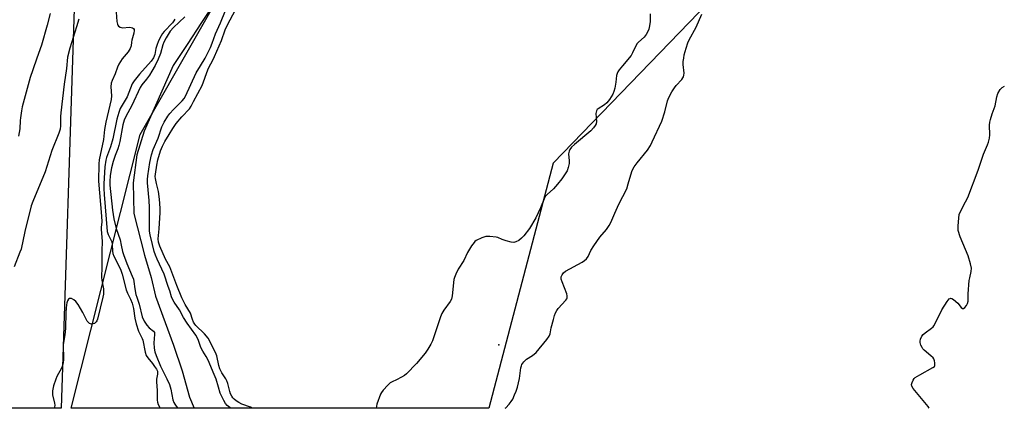
# Model space of a CAD drawing. Units: inches. Extents: x 1183770 to 1189770, y 541457 to 545458.
# Drawn here: x 1185083 to 1185490, y 541458 to 541618 of the extents above; entities that cross this region are included whole.
import ezdxf

# ---------------------------------------------------------------- set-up
doc = ezdxf.new("R2010")
doc.units = ezdxf.units.IN
doc.header["$MEASUREMENT"] = 0
for name, color, linetype in [('ELEV-Spot Elevation', 7, 'Continuous'), ('HYDRO-Single Line Stream', 4, 'Continuous'), ('NTRL-Pasture Land', 2, 'Continuous'), ('NTRL-Trees', 3, 'Continuous'), ('Undefined', 1, 'Continuous')]:
    doc.layers.add(name, color=color, linetype=linetype)

msp = doc.modelspace()

# ---------------------------------------------------------------- linework, layer by layer
at = {"layer": 'ELEV-Spot Elevation'}
msp.add_point((1185281.16, 541483.95, 284.03), dxfattribs=at)
at = {"layer": 'HYDRO-Single Line Stream'}
msp.add_lwpolyline([(1185166.06, 541629.22), (1185158.29, 541617.14), (1185152.32, 541608.04), (1185146.55, 541599.36), (1185134.6, 541572.31), (1185131.52, 541562.5), (1185130.09, 541550.82), (1185130.26, 541538.16), (1185134.8, 541521.03), (1185137.53, 541511.81), (1185139.29, 541503.99), (1185143.24, 541493.09), (1185146.69, 541483.82), (1185150.36, 541473.12), (1185153.31, 541462.28), (1185155.27, 541457.7)], dxfattribs=at)
at = {"layer": 'NTRL-Pasture Land'}
msp.add_polyline3d([(1185692.24, 542162.93, 0), (1185670.32, 542100.8, 0), (1185642.44, 542048.46, 0), (1185591.25, 542002.88, 0), (1185569.27, 541980.99, 0), (1185551.28, 541942.51, 0), (1185540.7, 541908.13, 0), (1185515.86, 541899.44, 0), (1185431.44, 541871.17, 0), (1185331.83, 541836.96, 0), (1185305.88, 541816.6, 0), (1185304.58, 541805.88, 0), (1185217.64, 541760.46, 0), (1185152.22, 541692.28, 0), (1185105.66, 541622.86, 0), (1185100.27, 541457.71, 0), (1184464.47, 541457.78, 0)], dxfattribs=at)
at = {"layer": 'NTRL-Trees'}
msp.add_lwpolyline([(1185303.59, 541558.95), (1185276.99, 541457.69), (1185104.39, 541457.71), (1185132.93, 541570.82), (1185229.39, 541739.99), (1185340.69, 541829.03), (1185486.11, 541907.68), (1185689.41, 541975.94), (1185785.87, 541993.74), (1185845.22, 541993.74), (1185874.9, 541944.77), (1185864.52, 541895.8), (1185778.45, 541845.35), (1185641.92, 541806.77), (1185552.89, 541780.06), (1185423.79, 541683.6)], close=True, dxfattribs=at)
at = {"layer": 'Undefined'}
for points, elevation in [([(1185170.52, 541457.71), (1185169.98, 541458.06), (1185168.95, 541458.83), (1185168.21, 541459.64), (1185167.45, 541460.9), (1185166.54, 541462.78), (1185166.05, 541463.98), (1185165.24, 541466.45), (1185164.28, 541469.72), (1185163.56, 541471.65), (1185160.99, 541477.57), (1185160.17, 541479.11), (1185158.81, 541481.25), (1185158.27, 541482.25), (1185157.84, 541483.29), (1185157.06, 541485.65), (1185156.63, 541486.64), (1185155.87, 541487.87), (1185152.31, 541492.82), (1185150.88, 541495.21), (1185149.23, 541498.32), (1185147.03, 541501.5), (1185146.45, 541502.5), (1185145.95, 541503.78), (1185145.19, 541506.24), (1185144.49, 541508.01), (1185142.79, 541513.18), (1185139.94, 541519.37), (1185139.27, 541520.97), (1185138.75, 541522.55), (1185137.99, 541525.43), (1185137.04, 541529.41), (1185136.82, 541530.93), (1185136.75, 541533.06), (1185136.79, 541540.71), (1185136.63, 541543.61), (1185136.03, 541550.88), (1185136, 541552.28), (1185136.08, 541553.75), (1185136.88, 541559.26), (1185137.58, 541562.43), (1185138.34, 541564.65), (1185140.33, 541569.37), (1185141.89, 541574.04), (1185142.9, 541576.03), (1185144.38, 541578.43), (1185145.19, 541579.58), (1185146.69, 541581.25), (1185150.32, 541584.79), (1185151.14, 541585.81), (1185151.72, 541586.76), (1185156.13, 541596.33), (1185157.83, 541599.31), (1185159.78, 541602.4), (1185162.01, 541606.87), (1185162.74, 541608.59), (1185164.12, 541612.47), (1185166.18, 541616.97), (1185168.26, 541622.13)], 284), ([(1185107.66, 541618.51), (1185106.6, 541615.43), (1185103.9, 541606.51), (1185102.92, 541602.8), (1185102.47, 541598.1), (1185101.53, 541591.67), (1185100.14, 541579.76), (1185100.03, 541578.27), (1185100.01, 541574.45), (1185099.84, 541573.09), (1185099.29, 541571.46), (1185096.44, 541564.31), (1185093.73, 541555.41), (1185088.57, 541543.11), (1185087.96, 541541.44), (1185085.3, 541530.79), (1185083.75, 541523.46), (1185083.29, 541522.17), (1185080.83, 541516.12)], 290), ([(1185122.97, 541621.41), (1185123.3, 541617.59), (1185123.51, 541616.5), (1185123.71, 541616.05), (1185124, 541615.67), (1185124.67, 541615.26), (1185125.77, 541615), (1185128.41, 541615.19), (1185129.25, 541615.09), (1185129.75, 541614.91), (1185130.17, 541614.63), (1185130.4, 541614.28), (1185130.48, 541613.86), (1185130.3, 541612.77), (1185129.44, 541609.9), (1185129.3, 541609.06), (1185129.17, 541607.47), (1185128.86, 541606.44), (1185128.46, 541605.72), (1185127.98, 541605.05), (1185125.48, 541602.1), (1185124.16, 541599.96), (1185123.56, 541598.69), (1185122.65, 541595.93), (1185121.33, 541593.17), (1185120.96, 541592.14), (1185120.84, 541590.51), (1185121.05, 541586.79), (1185120.99, 541585.4), (1185118.74, 541575.96), (1185118.23, 541572.88), (1185117.78, 541568.75), (1185115.97, 541560.36), (1185115.83, 541558.76), (1185115.78, 541551.64), (1185116.97, 541537.16), (1185117.05, 541534.78), (1185116.84, 541532.48), (1185116.84, 541531.65), (1185117.28, 541526.8), (1185117.06, 541522.68), (1185117.12, 541516.2), (1185116.95, 541511.76), (1185117.07, 541510.65), (1185117.76, 541507.06), (1185117.85, 541505.95), (1185117.76, 541504.8), (1185117.56, 541503.65), (1185115.35, 541494.5), (1185115.05, 541493.85), (1185114.76, 541493.43), (1185114.42, 541493.06), (1185114.02, 541492.79), (1185113.56, 541492.61), (1185112.85, 541492.5), (1185112.39, 541492.56), (1185111.95, 541492.77), (1185111.56, 541493.1), (1185111.08, 541493.75), (1185109.29, 541497.29), (1185107.27, 541500.57), (1185106.42, 541501.78), (1185105.58, 541502.53), (1185104.61, 541503.01), (1185103.92, 541503.13), (1185103.72, 541503.09), (1185103.38, 541502.82), (1185102.98, 541502.15), (1185102.67, 541501.33), (1185102.48, 541500.49), (1185102.32, 541499.06), (1185102.23, 541497.32), (1185102.16, 541490.62), (1185101.85, 541488.02), (1185101.17, 541484.02), (1185101.3, 541477.86), (1185101.2, 541476.42), (1185100.92, 541475.33), (1185100.51, 541474.29), (1185098.55, 541470.83), (1185098.06, 541469.79), (1185097.2, 541466.97), (1185096.71, 541464.97), (1185096.66, 541464.11), (1185096.76, 541463.25), (1185097.53, 541459.86), (1185097.64, 541459.04), (1185097.62, 541458.21), (1185097.55, 541457.71)], 288), ([(1185151.35, 541619.49), (1185146.7, 541615.07), (1185145.4, 541613.57), (1185143.72, 541610.84), (1185142.75, 541609.05), (1185142.33, 541607.87), (1185141.37, 541604.4), (1185140.36, 541602.02), (1185139.12, 541599.43), (1185137.72, 541596.98), (1185136.74, 541595.44), (1185135.56, 541593.8), (1185133.67, 541591.43), (1185132.97, 541590.32), (1185129.49, 541582.88), (1185126.99, 541578.31), (1185126.33, 541576.85), (1185125.77, 541574.8), (1185124.53, 541567.95), (1185124.16, 541566.27), (1185123.76, 541564.96), (1185122.66, 541562.12), (1185121.79, 541559.64), (1185121.08, 541557.1), (1185120.6, 541553.88), (1185120.42, 541551.41), (1185120.41, 541549.93), (1185121.57, 541539.64), (1185122.08, 541535.97), (1185123, 541532.07), (1185124.64, 541527.36), (1185125.16, 541525.18), (1185125.67, 541522.47), (1185126.01, 541521.26), (1185127.47, 541517.5), (1185129.7, 541512.35), (1185130.2, 541511.05), (1185130.39, 541510.12), (1185130.78, 541507.05), (1185131.21, 541504.79), (1185131.51, 541503.67), (1185132.59, 541500.67), (1185133.8, 541495.56), (1185134.66, 541493.73), (1185135.76, 541492.03), (1185136.72, 541490.95), (1185138.47, 541489.56), (1185138.83, 541489), (1185138.9, 541488.29), (1185138.66, 541486.45), (1185138.61, 541484.77), (1185138.79, 541482.48), (1185139.05, 541481.06), (1185139.59, 541479.45), (1185141.32, 541475.08), (1185143.96, 541469.89), (1185145.02, 541467.46), (1185145.55, 541465.6), (1185146.49, 541461.12), (1185146.83, 541460.09), (1185147.24, 541459.33), (1185147.81, 541458.58), (1185148.54, 541457.71)], 284), ([(1185458.86, 541457.68), (1185458.51, 541458.37), (1185452.22, 541465.9), (1185451.68, 541466.85), (1185451.62, 541467.58), (1185451.83, 541468.33), (1185452.27, 541469.32), (1185452.72, 541469.99), (1185453.13, 541470.37), (1185455.07, 541471.58), (1185460.46, 541474.5), (1185461.04, 541475.01), (1185461.17, 541475.21), (1185461.28, 541475.68), (1185461.23, 541476.48), (1185461.05, 541477.32), (1185460.76, 541478.12), (1185460.47, 541478.59), (1185459.64, 541479.41), (1185456.88, 541481.65), (1185456.28, 541482.28), (1185455.97, 541482.76), (1185455.48, 541483.8), (1185455.18, 541484.89), (1185455.17, 541485.42), (1185455.34, 541486.22), (1185455.89, 541487.5), (1185456.37, 541488.17), (1185457.24, 541488.91), (1185459.83, 541490.75), (1185460.47, 541491.31), (1185460.83, 541491.73), (1185461.54, 541492.97), (1185464.18, 541498.43), (1185466.32, 541501.89), (1185467.14, 541502.92), (1185467.52, 541503.13), (1185467.75, 541503.15), (1185468.19, 541503.02), (1185468.87, 541502.61), (1185470.67, 541501.11), (1185472.13, 541499.41), (1185472.66, 541498.99), (1185473.02, 541498.97), (1185473.6, 541499.37), (1185474.33, 541500.23), (1185474.74, 541500.98), (1185474.93, 541502.01), (1185475.03, 541504.96), (1185475.47, 541510.47), (1185475.63, 541511.6), (1185476.22, 541514.29), (1185476.31, 541515.67), (1185475.97, 541517.37), (1185474.98, 541520.74), (1185471.74, 541528.59), (1185470.92, 541531.12), (1185470.8, 541531.98), (1185470.82, 541533.13), (1185471.09, 541536.34), (1185471.34, 541537.76), (1185471.75, 541538.78), (1185473.95, 541543.04), (1185474.8, 541544.89), (1185479.16, 541556.17), (1185481.27, 541562.74), (1185482.95, 541566.59), (1185483.34, 541567.65), (1185483.75, 541569.3), (1185483.96, 541570.7), (1185483.82, 541574.78), (1185483.9, 541575.94), (1185484.18, 541577.09), (1185484.9, 541579.38), (1185486.17, 541582.74), (1185486.81, 541586.45), (1185487.28, 541587.78), (1185488.26, 541589.48), (1185489.01, 541590.26), (1185489.99, 541590.78)], 288)]:
    msp.add_lwpolyline(points, dxfattribs=dict(at, elevation=elevation))
for points in [[(1185179.21, 541457.7, 286), (1185178.5, 541458.11, 286), (1185174.92, 541459.45, 286), (1185173.66, 541460.08, 286), (1185172.57, 541460.82, 286), (1185171.81, 541461.44, 286), (1185171.28, 541462.02, 286), (1185170.78, 541462.74, 286), (1185170.31, 541463.69, 286), (1185169.94, 541464.69, 286), (1185169.12, 541467.97, 286), (1185168.77, 541468.99, 286), (1185168.3, 541469.86, 286), (1185166.63, 541472.31, 286), (1185165.82, 541473.99, 286), (1185165.42, 541475.33, 286), (1185164.56, 541479.43, 286), (1185164.05, 541480.8, 286), (1185163.11, 541482.56, 286), (1185161.61, 541485.65, 286), (1185161.01, 541486.62, 286), (1185159.46, 541488.44, 286), (1185156, 541491.85, 286), (1185155.47, 541492.5, 286), (1185155, 541493.28, 286), (1185154.53, 541494.35, 286), (1185153.69, 541496.97, 286), (1185151.57, 541500.59, 286), (1185150.19, 541503.41, 286), (1185148.15, 541508.48, 286), (1185145.64, 541515.11, 286), (1185145.16, 541516.14, 286), (1185143.4, 541519.37, 286), (1185141.08, 541524.7, 286), (1185140.51, 541526.3, 286), (1185140.36, 541527.68, 286), (1185140.74, 541531.85, 286), (1185141.14, 541538.67, 286), (1185141.14, 541540.37, 286), (1185140.95, 541544.07, 286), (1185140.55, 541547.33, 286), (1185139.68, 541550.67, 286), (1185139.28, 541552.63, 286), (1185139.19, 541553.48, 286), (1185139.21, 541554.48, 286), (1185139.8, 541558.23, 286), (1185140.22, 541560.34, 286), (1185141.29, 541564.08, 286), (1185142.11, 541566.08, 286), (1185143.15, 541568.04, 286), (1185144.87, 541570.92, 286), (1185146.38, 541573.35, 286), (1185147.8, 541575.47, 286), (1185150.11, 541578.18, 286), (1185153.27, 541581.45, 286), (1185154.04, 541582.57, 286), (1185154.99, 541584.53, 286), (1185158.51, 541591.13, 286), (1185160.87, 541597.65, 286), (1185161.44, 541598.82, 286), (1185162.83, 541601.27, 286), (1185163.7, 541603.16, 286), (1185166.51, 541609.69, 286), (1185168.12, 541614.19, 286), (1185168.88, 541615.92, 286), (1185172.46, 541622.68, 286)], [(1185095.7, 541620.92, 292), (1185094.49, 541616.02, 292), (1185092.12, 541607.76, 292), (1185090.31, 541602.36, 292), (1185088.54, 541597.6, 292), (1185087.54, 541594.49, 292), (1185084.26, 541582.27, 292), (1185083.88, 541580.59, 292), (1185083.44, 541577.82, 292), (1185083.33, 541576.7, 292), (1185083.18, 541573.23, 292), (1185082.7, 541570.14, 292)], [(1185147.3, 541618.56, 286), (1185146.89, 541617.89, 286), (1185146.23, 541617.08, 286), (1185142.82, 541613.51, 286), (1185142.14, 541612.63, 286), (1185141.56, 541611.69, 286), (1185140.56, 541609.59, 286), (1185139.78, 541607.71, 286), (1185139.45, 541606.45, 286), (1185139.01, 541603.91, 286), (1185138.5, 541602.55, 286), (1185137.5, 541601.15, 286), (1185132.67, 541595.79, 286), (1185130.45, 541593.08, 286), (1185129.7, 541591.75, 286), (1185127.56, 541586.47, 286), (1185124.67, 541581.62, 286), (1185124.08, 541579.99, 286), (1185123.29, 541577.18, 286), (1185121.67, 541569.08, 286), (1185120.66, 541565.82, 286), (1185119.08, 541561.36, 286), (1185118.77, 541560.25, 286), (1185118.41, 541557.57, 286), (1185117.99, 541550.43, 286), (1185117.93, 541548.51, 286), (1185118.03, 541546.12, 286), (1185119.34, 541530.73, 286), (1185119.7, 541529.51, 286), (1185120.75, 541527.65, 286), (1185121.19, 541526.46, 286), (1185121.35, 541525.41, 286), (1185121.46, 541522.58, 286), (1185121.65, 541521.64, 286), (1185122.1, 541520.55, 286), (1185124.28, 541516.28, 286), (1185124.98, 541514.72, 286), (1185125.49, 541513.1, 286), (1185127.2, 541506.65, 286), (1185127.7, 541505.34, 286), (1185128.91, 541502.82, 286), (1185129.58, 541501.19, 286), (1185130.12, 541498.89, 286), (1185130.75, 541494.89, 286), (1185131.31, 541492.63, 286), (1185132.23, 541489.59, 286), (1185133.77, 541486.6, 286), (1185134.06, 541485.84, 286), (1185135.06, 541480.88, 286), (1185135.47, 541479.47, 286), (1185136.04, 541478.51, 286), (1185138, 541476.22, 286), (1185138.89, 541475.03, 286), (1185139.7, 541473.8, 286), (1185140.06, 541473.03, 286), (1185140.16, 541472.4, 286), (1185140.13, 541471.86, 286), (1185139.74, 541469.67, 286), (1185139.67, 541468.58, 286), (1185140.03, 541465.02, 286), (1185139.97, 541461.08, 286), (1185140.11, 541460.28, 286), (1185140.44, 541459.25, 286), (1185141.16, 541457.71, 286)], [(1185343.66, 541620.72, 286), (1185343.58, 541617.52, 286), (1185343.4, 541615.81, 286), (1185343.13, 541614.42, 286), (1185342.58, 541613.16, 286), (1185341.98, 541612.26, 286), (1185341.09, 541611.17, 286), (1185338.78, 541609.03, 286), (1185338.24, 541608.43, 286), (1185337.67, 541607.51, 286), (1185336.31, 541604.62, 286), (1185335.74, 541603.59, 286), (1185332.13, 541599.3, 286), (1185330.87, 541597.65, 286), (1185330.3, 541596.74, 286), (1185329.95, 541596.04, 286), (1185329.72, 541595.31, 286), (1185329.49, 541592.48, 286), (1185329.04, 541589.96, 286), (1185328.65, 541588.61, 286), (1185328.18, 541587.59, 286), (1185326.77, 541585.36, 286), (1185325.72, 541584, 286), (1185324.72, 541583.12, 286), (1185322.15, 541581.54, 286), (1185321.79, 541581.2, 286), (1185321.4, 541580.61, 286), (1185321.26, 541580.13, 286), (1185321.22, 541579.59, 286), (1185321.48, 541576.18, 286), (1185321.31, 541575.28, 286), (1185320.97, 541574.57, 286), (1185320.28, 541573.67, 286), (1185319.09, 541572.43, 286), (1185312.32, 541566.77, 286), (1185311.1, 541565.57, 286), (1185310.42, 541564.71, 286), (1185310.1, 541563.98, 286), (1185309.93, 541562.91, 286), (1185310.14, 541559.99, 286), (1185310.12, 541558.84, 286), (1185309.77, 541557.16, 286), (1185309.28, 541555.82, 286), (1185308.56, 541554.62, 286), (1185307.13, 541552.51, 286), (1185305.4, 541550.34, 286), (1185303.65, 541548.4, 286), (1185301.06, 541546.09, 286), (1185300.3, 541545.25, 286), (1185299.77, 541544.26, 286), (1185298.32, 541540.49, 286), (1185296.4, 541536.46, 286), (1185293.72, 541532.03, 286), (1185291.42, 541528.97, 286), (1185290.48, 541527.97, 286), (1185289.32, 541527.11, 286), (1185288.09, 541526.43, 286), (1185287.31, 541526.26, 286), (1185286.19, 541526.42, 286), (1185284.2, 541526.97, 286), (1185282.51, 541527.52, 286), (1185280.73, 541528.25, 286), (1185279.94, 541528.48, 286), (1185277.43, 541528.71, 286), (1185275.76, 541528.64, 286), (1185274.1, 541528.1, 286), (1185271.71, 541526.99, 286), (1185271.25, 541526.66, 286), (1185270.86, 541526.25, 286), (1185269.88, 541524.81, 286), (1185268.22, 541522.03, 286), (1185266.71, 541518.78, 286), (1185264.3, 541515.17, 286), (1185263.28, 541513.07, 286), (1185262.76, 541511.71, 286), (1185262.56, 541510.86, 286), (1185261.84, 541504.16, 286), (1185261.52, 541502.76, 286), (1185260.97, 541501.77, 286), (1185258.4, 541498.28, 286), (1185257.54, 541496.81, 286), (1185257.01, 541495.43, 286), (1185253.65, 541485.59, 286), (1185253.02, 541484.25, 286), (1185251.82, 541482.18, 286), (1185250.65, 541480.49, 286), (1185247.06, 541476.27, 286), (1185243.02, 541471.98, 286), (1185242.13, 541471.24, 286), (1185240.92, 541470.51, 286), (1185238.9, 541469.46, 286), (1185237.02, 541468.68, 286), (1185236.28, 541468.24, 286), (1185235.23, 541467.28, 286), (1185233.28, 541465.14, 286), (1185232.58, 541464.24, 286), (1185232.17, 541463.5, 286), (1185230.77, 541459.43, 286), (1185230.38, 541457.7, 286)], [(1185283.71, 541457.69, 286), (1185283.97, 541457.9, 286), (1185285.35, 541459.34, 286), (1185286.26, 541460.43, 286), (1185286.83, 541461.4, 286), (1185287.64, 541463.2, 286), (1185288.27, 541464.78, 286), (1185288.77, 541466.37, 286), (1185289.58, 541470.04, 286), (1185290.17, 541474.44, 286), (1185290.42, 541475.28, 286), (1185290.67, 541475.79, 286), (1185291.5, 541476.95, 286), (1185292.5, 541477.97, 286), (1185295.05, 541479.49, 286), (1185296.54, 541480.72, 286), (1185300.95, 541486.11, 286), (1185301.91, 541487.46, 286), (1185302.3, 541488.45, 286), (1185302.76, 541490.89, 286), (1185303.67, 541494.36, 286), (1185304.17, 541496.07, 286), (1185304.58, 541497.15, 286), (1185305.08, 541498.07, 286), (1185305.68, 541498.95, 286), (1185308.83, 541502.37, 286), (1185309.22, 541502.96, 286), (1185309.39, 541503.4, 286), (1185309.4, 541504.17, 286), (1185309.19, 541504.99, 286), (1185307.25, 541509.95, 286), (1185306.91, 541511.03, 286), (1185306.85, 541511.57, 286), (1185306.89, 541511.98, 286), (1185307.24, 541512.88, 286), (1185307.84, 541513.68, 286), (1185308.69, 541514.37, 286), (1185315.6, 541518.11, 286), (1185316.54, 541518.74, 286), (1185317.37, 541519.51, 286), (1185317.98, 541520.44, 286), (1185319.11, 541522.9, 286), (1185320.34, 541524.85, 286), (1185322.79, 541528.41, 286), (1185325.53, 541531.61, 286), (1185326.68, 541533.27, 286), (1185327.43, 541534.5, 286), (1185328.97, 541538.34, 286), (1185330.7, 541542.11, 286), (1185333.94, 541548.45, 286), (1185334.6, 541550.43, 286), (1185336.02, 541555.52, 286), (1185336.44, 541556.58, 286), (1185337.04, 541557.56, 286), (1185338.23, 541559.22, 286), (1185342.59, 541564.44, 286), (1185343.78, 541566.31, 286), (1185344.52, 541567.78, 286), (1185348.41, 541576.36, 286), (1185349.62, 541580.28, 286), (1185350.8, 541584.82, 286), (1185351.31, 541586.17, 286), (1185352.57, 541588.45, 286), (1185353.63, 541590.18, 286), (1185354.34, 541591.08, 286), (1185356.65, 541593.61, 286), (1185357.14, 541594.29, 286), (1185357.36, 541594.74, 286), (1185357.59, 541595.46, 286), (1185357.69, 541596.23, 286), (1185357.3, 541599.85, 286), (1185357.32, 541601, 286), (1185357.47, 541602.42, 286), (1185357.72, 541603.74, 286), (1185358.45, 541606.61, 286), (1185359.16, 541608.76, 286), (1185359.73, 541609.98, 286), (1185362.69, 541615.17, 286), (1185364.98, 541620.63, 286)]]:
    msp.add_polyline3d(points, dxfattribs=at)

doc.saveas('drawing.dxf')
